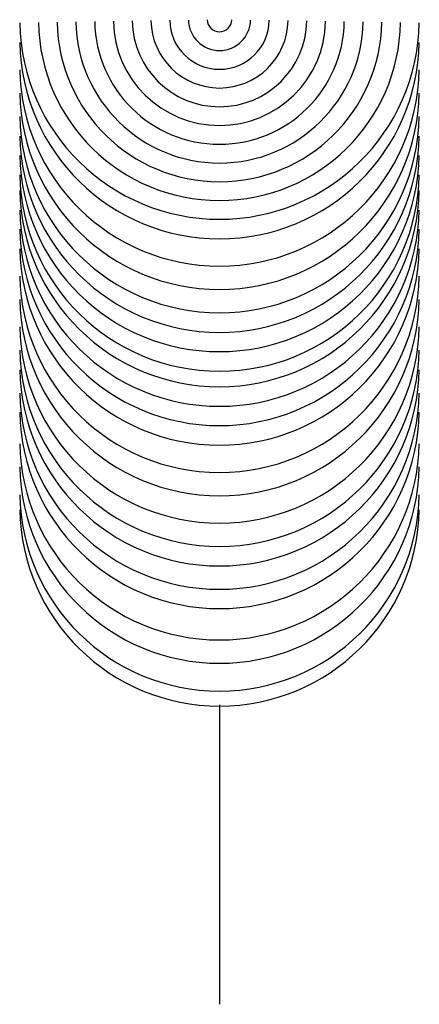
# Model space of a CAD drawing. Extents: x -2.7 to 2.7, y 0 to 13.1.
import ezdxf

# ---------------------------------------------------------------- set-up
doc = ezdxf.new("R2010")
doc.units = 0
doc.header["$MEASUREMENT"] = 0
doc.layers.get('0').update_dxf_attribs({"linetype": 'CONTINUOUS'})

msp = doc.modelspace()

# ---------------------------------------------------------------- linework, layer by layer
msp.add_line((0, 3.993), (0, 0))
for centre, radius in [((0, 13.131), 0.164), ((0, 13.131), 2.664), ((0, 13.131), 2.414), ((0, 13.131), 2.164), ((0, 13.131), 1.914), ((0, 13.131), 1.664), ((0, 13.131), 1.414), ((0, 13.131), 1.164), ((0, 13.131), 0.914), ((0, 13.131), 0.664), ((0, 13.131), 0.414), ((0, 12.87), 2.664), ((0, 12.506), 2.664), ((0, 12.195), 2.664), ((0, 11.884), 2.664), ((0, 11.623), 2.664), ((0, 11.366), 2.664), ((0, 11.105), 2.664), ((0, 10.898), 2.664), ((0, 10.637), 2.664), ((0, 10.38), 2.664), ((0, 10.119), 2.664), ((0, 9.755), 2.664), ((0, 9.444), 2.664), ((0, 9.08), 2.664), ((0, 8.769), 2.664), ((0, 8.508), 2.664), ((0, 8.197), 2.664), ((0, 7.94), 2.664), ((0, 7.522), 2.664), ((0, 7.211), 2.664), ((0, 6.84), 2.664), ((0, 6.64), 2.664)]:
    msp.add_arc(centre, radius, 181.0129, 358.9871)

doc.saveas('drawing.dxf')
